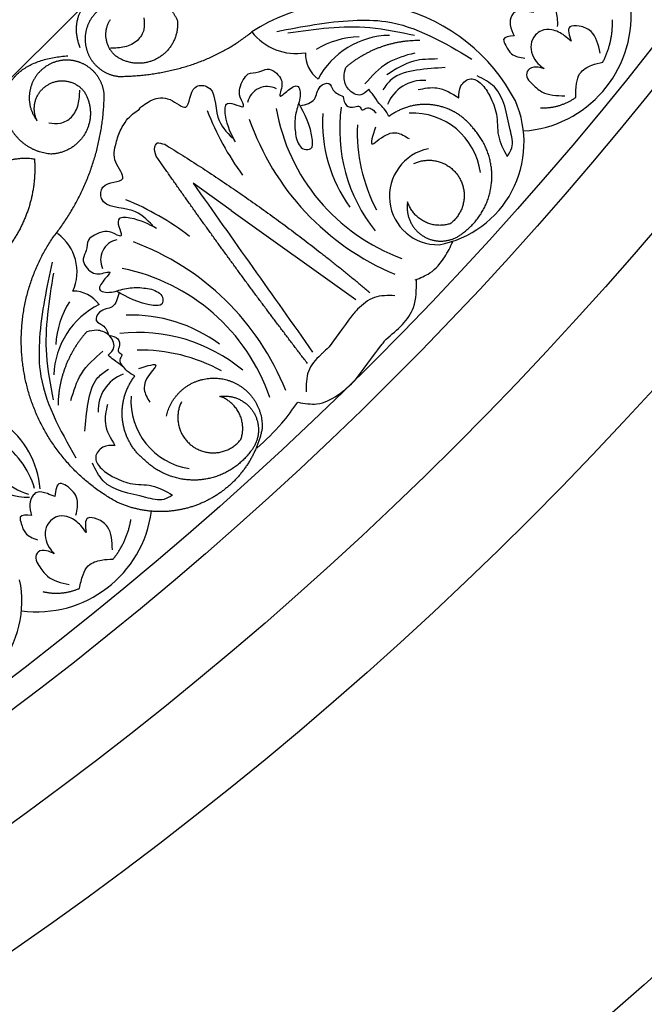
# Model space of a CAD drawing. Units: inches. Extents: x -500 to -173, y 253 to 357.
# Drawn here: x -284 to -281, y 288 to 293 of the extents above; entities that cross this region are included whole.
import ezdxf

# ---------------------------------------------------------------- set-up
doc = ezdxf.new("R2010")
doc.units = ezdxf.units.IN
doc.header["$MEASUREMENT"] = 0
doc.layers.add('DC703-312', color=7, linetype='Continuous')

# ---------------------------------------------------------------- blocks, each defined once
blk = doc.blocks.new('DC703-312')
at = {"linetype": 'ByBlock'}
blk.add_line((11.2079, -11.1612), (11.0254, -11.0307), dxfattribs=at)
at = {"color": 0, "linetype": 'ByBlock'}
blk.add_line((11.2079, -11.1612), (11.8048, -11.5882), dxfattribs=at)
for centre, radius, start, end in [((11.7879, -11.0448), 0.8814, 27.5677, 123.0743), ((12.5692, -10.2276), 0.5547, 273.9943, 3.9449), ((11.5186, -10.1423), 0.2677, 217.7521, 279.6384), ((11.8322, -10.7451), 0.4156, 91.6338, 121.6338), ((11.9737, -10.7188), 0.3961, 91.0843, 151.9414), ((11.7143, -10.4114), 0.1509, 178.0672, 233.3284), ((12.1257, -10.7199), 0.1812, 85.2856, 158.8161), ((11.3809, -10.6653), 0.0972, 62.8403, 167.3391), ((12.1128, -10.8364), 0.4981, 280.5954, 23.6085), ((12.3194, -10.2128), 1.3131, 200.9999, 216.3966), ((12.347, -10.5108), 0.9377, 189.9516, 249.9516), ((12.3463, -10.7371), 0.7013, 176.7145, 215.6567), ((12.5056, -10.7736), 0.778, 172.1462, 218.6772), ((12.0755, -11.0241), 0.3294, 7.7021, 92.6229), ((12.4787, -10.3127), 1.2534, 199.1393, 247.1311), ((12.6173, -10.7844), 0.8057, 177.6713, 207.6713), ((12.1983, -11.0939), 0.2322, 101.2366, 271.4875), ((10.2077, -12.3265), 1.3131, 52.4204, 67.8171), ((10.2434, -11.4557), 0.2262, 335.8757, 53.9941), ((10.6795, -11.3975), 0.0972, 101.4779, 205.9767), ((10.3043, -12.4879), 1.2534, 21.6859, 69.6776), ((10.5051, -12.3603), 0.9377, 18.8653, 78.8653), ((10.4519, -11.6991), 0.1509, 35.4885, 90.7497), ((10.7831, -11.8239), 0.4156, 147.1831, 177.1831), ((10.7539, -11.9649), 0.3961, 116.8756, 177.7326), ((10.7313, -12.3642), 0.7013, 53.1602, 92.1025), ((10.7645, -12.5242), 0.778, 50.1397, 96.6708), ((10.773, -12.6362), 0.8057, 61.1456, 91.1456), ((10.7519, -12.1168), 0.1812, 110.0009, 183.5313), ((11.057, -12.0729), 0.3294, 176.194, 261.1148), ((9.8633, -12.5283), 0.4302, 4.4089, 53.9707), ((9.85, -12.6226), 0.436, 17.2024, 55.992), ((10.2357, -12.2315), 0.3037, 195.9067, 271.1543), ((10.3516, -12.1712), 0.3687, 205.0692, 251.8064), ((10.276, -12.5296), 0.5547, 262.4861, 352.4368), ((9.7073, -13.0351), 0.4981, 269.0873, 12.1004)]:
    blk.add_arc(centre, radius, start, end, dxfattribs=at)
for points, weights in [([(10.6414, -10.0967), (10.7738, -10.0681), (10.8946, -10.1291), (10.9502, -10.2526)], [1, 0.851508258659, 0.851508258659, 1]), ([(10.4849, -10.3822), (10.4242, -10.2308), (10.509, -10.1253), (10.6414, -10.0967)], [1, 0.851508258659, 0.851508258659, 1]), ([(10.6557, -10.4221), (10.601, -10.3765), (10.5905, -10.3059), (10.6296, -10.2463)], [1, 0.830894426291, 0.830894426291, 1]), ([(10.9502, -10.2526), (10.9571, -10.3275), (10.9224, -10.3942), (10.8573, -10.4318)], [1, 0.894621016861, 0.894621016861, 1]), ([(12.988, -10.451), (13.0211, -10.3883), (13.0368, -10.3192), (13.034, -10.2484)], [1, 0.977283884193, 0.977283884193, 1]), ([(10.5135, -10.297), (10.5007, -10.3485), (10.5105, -10.4007), (10.541, -10.4441)], [1, 0.939713305197, 0.939713305197, 1]), ([(10.6703, -10.5196), (10.9052, -10.5175), (11.1304, -10.4506), (11.307, -10.3063)], [1, 0.974129947402, 0.974129947402, 1]), ([(11.7569, -10.4763), (11.8565, -10.3903), (11.9801, -10.3449), (12.1117, -10.3461)], [1, 0.957154752057, 0.957154752057, 1]), ([(10.1225, -10.6625), (10.1169, -10.5352), (10.1971, -10.4362), (10.4254, -10.4209)], [1, 0.832612171828, 0.832612171828, 1]), ([(10.8573, -10.4318), (10.7921, -10.4693), (10.717, -10.4657), (10.6557, -10.4221)], [1, 0.894621016861, 0.894621016861, 1]), ([(10.3804, -10.4459), (10.3192, -10.46), (10.2723, -10.5017), (10.2511, -10.5608)], [1, 0.918557831768, 0.918557831768, 1]), ([(10.541, -10.4441), (10.5716, -10.4875), (10.6174, -10.5143), (10.6703, -10.5196)], [1, 0.939713305197, 0.939713305197, 1]), ([(10.2511, -10.5608), (10.2299, -10.6199), (10.2396, -10.6819), (10.2778, -10.7317)], [1, 0.918557831768, 0.918557831768, 1]), ([(10.2778, -10.7317), (10.2471, -10.6673), (10.2669, -10.5989), (10.3273, -10.561)], [1, 0.830894426291, 0.830894426291, 1]), ([(10.3273, -10.561), (10.3877, -10.5231), (10.458, -10.535), (10.5025, -10.5907)], [1, 0.830894426291, 0.830894426291, 1]), ([(10.3552, -11.2897), (10.5117, -11.0939), (10.5962, -10.8579), (10.5997, -10.6072)], [1, 0.963983364335, 0.963983364335, 1]), ([(10.5025, -10.5907), (10.5416, -10.6515), (10.5446, -10.7236), (10.5108, -10.7875)], [1, 0.9090459392, 0.9090459392, 1]), ([(12.6889, -10.6703), (12.75, -10.6727), (12.8086, -10.6554), (12.8587, -10.6202)], [1, 0.964875349482, 0.964875349482, 1]), ([(10.3435, -10.8914), (10.2165, -10.8814), (10.128, -10.7898), (10.1225, -10.6625)], [1, 0.832612171828, 0.832612171828, 1]), ([(10.5108, -10.7875), (10.4771, -10.8513), (10.4157, -10.8894), (10.3435, -10.8914)], [1, 0.9090459392, 0.9090459392, 1]), ([(12.4547, -11.0326), (12.465, -10.9354), (12.4346, -10.8425), (12.3689, -10.7702)], [1, 0.941659346407, 0.941659346407, 1]), ([(10.8898, -10.8449), (11.2348, -11.0569), (11.5629, -11.2942), (11.8723, -11.5554)], [1, 0.998118573815, 0.998118573815, 1]), ([(9.9502, -11.1271), (9.9843, -10.9761), (10.1127, -10.8897), (10.2654, -10.9148)], [1, 0.818482245701, 0.818482245701, 1]), ([(10.2654, -10.9148), (10.2778, -11.0836), (10.2242, -11.2442), (10.1128, -11.3717)], [1, 0.948588041746, 0.948588041746, 1]), ([(11.5734, -11.8949), (11.3242, -11.5695), (11.0826, -11.2383), (10.8487, -10.9017)], [1, 0.999822374931, 0.999822374931, 1]), ([(12.083, -10.937), (12.1655, -10.8985), (12.2526, -10.9249), (12.2997, -11.0028)], [1, 0.829154836385, 0.829154836385, 1]), ([(12.2997, -11.0028), (12.3467, -11.0807), (12.3297, -11.1701), (12.2572, -11.2252)], [1, 0.829154836385, 0.829154836385, 1]), ([(12.3159, -11.2713), (12.3953, -11.2143), (12.4445, -11.1298), (12.4547, -11.0326)], [1, 0.941659346407, 0.941659346407, 1]), ([(12.053, -11.1208), (12.0418, -11.1896), (12.0718, -11.2526), (12.1323, -11.2872)], [1, 0.881077574213, 0.881077574213, 1]), ([(12.2572, -11.2252), (12.1669, -11.2543), (12.0824, -11.211), (12.053, -11.1208)], [1, 0.805545613152, 0.805545613152, 1]), ([(12.1323, -11.2872), (12.1928, -11.3219), (12.2623, -11.3158), (12.3159, -11.2713)], [1, 0.881077574213, 0.881077574213, 1]), ([(10.2266, -11.9915), (10.1678, -11.7463), (10.2132, -11.4982), (10.3552, -11.2897)], [1, 0.942945928266, 0.942945928266, 1]), ([(10.516, -11.7431), (10.4279, -11.8409), (10.38, -11.9635), (10.3784, -12.0951)], [1, 0.957154752057, 0.957154752057, 1]), ([(10.6877, -12.1683), (10.6782, -12.0911), (10.6989, -12.0161), (10.7467, -11.9547)], [1, 0.949253021674, 0.949253021674, 1]), ([(10.6597, -12.5585), (10.4386, -12.4372), (10.2855, -12.2368), (10.2266, -11.9915)], [1, 0.942945928266, 0.942945928266, 1]), ([(11.2543, -12.2588), (11.2853, -12.169), (11.2438, -12.0836), (11.1542, -12.0524)], [1, 0.805545613152, 0.805545613152, 1]), ([(10.7971, -12.361), (10.7357, -12.3131), (10.6973, -12.2455), (10.6877, -12.1683)], [1, 0.949253021674, 0.949253021674, 1]), ([(11.3563, -12.208), (11.3247, -12.3593), (11.2306, -12.4818), (11.0926, -12.5513)], [1, 0.933782212859, 0.933782212859, 1]), ([(11.2992, -12.3184), (11.2406, -12.3966), (11.1551, -12.444), (11.0577, -12.4522)], [1, 0.941659346407, 0.941659346407, 1]), ([(11.0577, -12.4522), (10.9603, -12.4605), (10.868, -12.4282), (10.7971, -12.361)], [1, 0.941659346407, 0.941659346407, 1]), ([(11.0926, -12.5513), (10.9545, -12.6207), (10.8, -12.6233), (10.6597, -12.5585)], [1, 0.933782212859, 0.933782212859, 1]), ([(10.6419, -12.8321), (10.6868, -12.7773), (10.7159, -12.7127), (10.7274, -12.6428)], [1, 0.977283884193, 0.977283884193, 1]), ([(10.305, -12.9873), (10.3644, -13.0018), (10.4253, -12.9966), (10.4813, -12.9721)], [1, 0.964875349482, 0.964875349482, 1])]:
    blk.add_rational_spline(points, weights, degree=3, dxfattribs=at)
for points, weights, knots in [([(10.8013, -10.2004), (10.7523, -10.1612), (10.6905, -10.1502), (10.631, -10.1702), (10.5715, -10.1901), (10.5289, -10.2362), (10.5135, -10.297)], [1, 0.918557831768, 0.918557831768, 1, 0.918557831768, 0.918557831768, 1], [7.914739, 7.914739, 7.914739, 7.914739, 8.913678, 8.913678, 8.913678, 9.912617, 9.912617, 9.912617, 9.912617]), ([(10.5997, -10.6072), (10.5955, -10.5543), (10.5697, -10.5079), (10.5269, -10.4765), (10.4841, -10.445), (10.4322, -10.4341), (10.3804, -10.4459)], [1, 0.939713305197, 0.939713305197, 1, 0.939713305197, 0.939713305197, 1], [7.096678, 7.096678, 7.096678, 7.096678, 7.953775, 7.953775, 7.953775, 8.810871, 8.810871, 8.810871, 8.810871]), ([(12.3689, -10.7702), (12.3223, -10.7078), (12.2555, -10.668), (12.1785, -10.6569), (12.1015, -10.6457), (12.0261, -10.6648), (11.9637, -10.7114)], [1, 0.949253021674, 0.949253021674, 1, 0.949253021674, 0.949253021674, 1], [8.608104, 8.608104, 8.608104, 8.608104, 9.393502, 9.393502, 9.393502, 10.1789, 10.1789, 10.1789, 10.1789]), ([(10.8975, -12.1472), (10.9248, -12.0232), (11.0289, -11.9503), (11.1548, -11.9669), (11.2807, -11.9836), (11.3622, -12.0811), (11.3563, -12.208)], [1, 0.824358215531, 0.824358215531, 1, 0.824358215531, 0.824358215531, 1], [0, 0, 0, 0, 1.485719, 1.485719, 1.485719, 2.971439, 2.971439, 2.971439, 2.971439]), ([(11.1542, -12.0524), (11.2232, -12.0426), (11.2855, -12.0739), (11.3189, -12.1351), (11.3523, -12.1963), (11.3449, -12.2657), (11.2992, -12.3184)], [1, 0.881077574213, 0.881077574213, 1, 0.881077574213, 0.881077574213, 1], [4.496006, 4.496006, 4.496006, 4.496006, 5.709117, 5.709117, 5.709117, 6.922228, 6.922228, 6.922228, 6.922228]), ([(10.9698, -12.0786), (10.9296, -12.1603), (10.9542, -12.2479), (11.0311, -12.2966), (11.108, -12.3453), (11.1978, -12.3301), (11.2543, -12.2588)], [1, 0.829154836385, 0.829154836385, 1, 0.829154836385, 0.829154836385, 1], [0, 0, 0, 0, 1.46432, 1.46432, 1.46432, 2.92864, 2.92864, 2.92864, 2.92864])]:
    blk.add_rational_spline(points, weights, degree=3, knots=knots, dxfattribs=at)
for points, knots in [([(12.7718, -10.2802), (12.7723, -10.2535), (12.7734, -10.1975), (12.7194, -10.1563), (12.6489, -10.1365), (12.6527, -10.1822), (12.6553, -10.213)], [0, 0, 0, 0, 0.084011, 0.1763788, 0.2127367, 0.2879742, 0.2879742, 0.2879742, 0.2879742]), ([(12.6553, -10.213), (12.6429, -10.2107), (12.6143, -10.2053), (12.5715, -10.2006), (12.5461, -10.2338), (12.54, -10.2769), (12.5553, -10.3076), (12.5637, -10.3244)], [0.2879742, 0.2879742, 0.2879742, 0.2879742, 0.3309462, 0.3878032, 0.4116286, 0.4625526, 0.5238998, 0.5238998, 0.5238998, 0.5238998]), ([(12.9759, -10.4076), (12.9665, -10.3682), (12.9519, -10.307), (12.8847, -10.2761), (12.8102, -10.2748), (12.8266, -10.3225), (12.8366, -10.3513)], [0, 0, 0, 0, 0.1245767, 0.1936383, 0.2436697, 0.3203885, 0.3203885, 0.3203885, 0.3203885]), ([(12.5637, -10.3244), (12.5392, -10.3271), (12.501, -10.3312), (12.5275, -10.3791), (12.5501, -10.4215), (12.591, -10.4286), (12.6147, -10.4328)], [0.5238998, 0.5238998, 0.5238998, 0.5238998, 0.5840776, 0.6181204, 0.6720512, 0.7462751, 0.7462751, 0.7462751, 0.7462751]), ([(12.8366, -10.3513), (12.8262, -10.342), (12.7991, -10.318), (12.7508, -10.292), (12.6972, -10.2953), (12.6593, -10.3223), (12.6322, -10.381), (12.6609, -10.4476), (12.6968, -10.4744), (12.7071, -10.482)], [0.3203885, 0.3203885, 0.3203885, 0.3203885, 0.3670637, 0.4412416, 0.4966217, 0.5355567, 0.5915323, 0.6988644, 0.7414618, 0.7414618, 0.7414618, 0.7414618]), ([(12.8587, -10.6202), (12.8587, -10.5979), (12.8587, -10.5591), (12.8756, -10.4962), (12.9303, -10.4646), (12.9703, -10.4552), (12.988, -10.451)], [0.6521119, 0.6521119, 0.6521119, 0.6521119, 0.7269153, 0.7821622, 0.8590767, 0.9202673, 0.9202673, 0.9202673, 0.9202673]), ([(11.2283, -10.8334), (11.2088, -10.7971), (11.1813, -10.746), (11.174, -10.619), (11.2925, -10.6911), (11.2342, -10.6009), (11.2561, -10.5511), (11.2896, -10.4979), (11.3388, -10.5049), (11.3897, -10.4709), (11.4429, -10.5149), (11.4567, -10.5634), (11.4263, -10.6355), (11.4817, -10.5821), (11.5287, -10.5532), (11.5445, -10.6137), (11.5233, -10.6665), (11.5082, -10.7411), (11.5155, -10.79), (11.5192, -10.8145)], [0, 0, 0, 0, 0.152533, 0.214436, 0.301258, 0.352613, 0.446323, 0.487921, 0.544328, 0.591489, 0.67684, 0.713348, 0.773526, 0.826767, 0.88292, 0.913502, 0.996951, 1.078908, 1.161053, 1.161053, 1.161053, 1.161053]), ([(11.8665, -10.5813), (11.8545, -10.5932), (11.826, -10.6217), (11.7625, -10.5858), (11.7435, -10.5277), (11.7529, -10.492), (11.7569, -10.4763)], [10.3597566, 10.3597566, 10.3597566, 10.3597566, 10.4113994, 10.4831914, 10.5511652, 10.6043269, 10.6043269, 10.6043269, 10.6043269]), ([(12.5305, -10.9031), (12.5392, -10.8899), (12.5645, -10.8514), (12.5298, -10.7312), (12.5141, -10.5826), (12.4161, -10.5322), (12.3857, -10.5166)], [0.8377537, 0.8377537, 0.8377537, 0.8377537, 0.8889618, 0.9859581, 1.2292625, 1.3389865, 1.3389865, 1.3389865, 1.3389865]), ([(12.7071, -10.482), (12.6944, -10.4786), (12.669, -10.4717), (12.6255, -10.4814), (12.6196, -10.5252), (12.6528, -10.5584), (12.7046, -10.6102), (12.7669, -10.6116), (12.8062, -10.6125)], [0.7414618, 0.7414618, 0.7414618, 0.7414618, 0.7858653, 0.8305528, 0.8666809, 0.9078774, 0.9807813, 1.1048822, 1.1048822, 1.1048822, 1.1048822]), ([(10.7677, -10.6773), (10.7738, -10.666), (10.7868, -10.6584), (10.8295, -10.6275), (10.9102, -10.6114), (11.014, -10.7095), (11.0054, -10.5604), (11.1408, -10.5603), (11.12, -10.719), (11.1855, -10.7854), (11.214, -10.8143)], [0.8978854, 0.8978854, 0.8978854, 0.8978854, 1.0153671, 1.0937431, 1.1963342, 1.2900381, 1.4054328, 1.466534, 1.6418645, 1.7764855, 1.7764855, 1.7764855, 1.7764855]), ([(11.5384, -10.6602), (11.5662, -10.6535), (11.6181, -10.6411), (11.6176, -10.5696), (11.6801, -10.5407), (11.6961, -10.5962), (11.7261, -10.608), (11.744, -10.615)], [0, 0, 0, 0, 0.0839, 0.1567679, 0.205129, 0.2475676, 0.3094553, 0.3094553, 0.3094553, 0.3094553]), ([(12.2981, -10.6228), (12.2983, -10.6027), (12.2986, -10.5627), (12.3546, -10.5188), (12.4149, -10.5559), (12.4352, -10.5924), (12.4466, -10.613)], [0.2289798, 0.2289798, 0.2289798, 0.2289798, 0.2941416, 0.3585988, 0.4199399, 0.4989432, 0.4989432, 0.4989432, 0.4989432]), ([(11.9637, -10.7114), (11.9568, -10.6986), (11.9442, -10.6755), (11.9124, -10.6463), (11.8922, -10.6116), (11.874, -10.5901), (11.8665, -10.5813)], [10.1789001, 10.1789001, 10.1789001, 10.1789001, 10.2271147, 10.2658024, 10.3211656, 10.3597566, 10.3597566, 10.3597566, 10.3597566]), ([(12.1031, -10.5828), (12.1339, -10.5766), (12.2037, -10.5627), (12.2643, -10.6013), (12.2981, -10.6228)], [0, 0, 0, 0, 0.1012252, 0.2289798, 0.2289798, 0.2289798, 0.2289798]), ([(12.4466, -10.613), (12.4599, -10.6414), (12.4878, -10.7015), (12.4778, -10.8072), (12.5126, -10.8706), (12.5305, -10.9031)], [0.4989432, 0.4989432, 0.4989432, 0.4989432, 0.6019769, 0.7166437, 0.8377537, 0.8377537, 0.8377537, 0.8377537]), ([(11.5192, -10.8145), (11.5272, -10.8377), (11.5393, -10.8725), (11.5998, -10.8709), (11.5949, -10.7633), (11.5601, -10.6997), (11.5315, -10.6474)], [1.161053, 1.161053, 1.161053, 1.161053, 1.2338915, 1.2705299, 1.315711, 1.5259965, 1.5259965, 1.5259965, 1.5259965]), ([(11.744, -10.615), (11.7467, -10.6319), (11.7518, -10.6638), (11.7933, -10.6706), (11.8252, -10.6551), (11.8321, -10.6878), (11.8661, -10.6586), (11.8869, -10.6793), (11.9018, -10.6941)], [0.3094553, 0.3094553, 0.3094553, 0.3094553, 0.3605768, 0.406042, 0.4315752, 0.4534694, 0.4766948, 0.5351326, 0.5351326, 0.5351326, 0.5351326]), ([(10.8319, -11.2338), (10.8036, -11.2047), (10.7385, -11.1378), (10.5795, -11.1553), (10.5823, -11.0199), (10.7313, -11.0317), (10.6353, -10.9259), (10.6531, -10.8455), (10.6755, -10.777), (10.6971, -10.743), (10.707, -10.7292)], [0, 0, 0, 0, 0.134621, 0.3099515, 0.3710527, 0.4864474, 0.5801513, 0.6827424, 0.7611184, 0.8177087, 0.8177087, 0.8177087, 0.8177087]), ([(10.8487, -10.9017), (10.8432, -10.8866), (10.8355, -10.8654), (10.8468, -10.8456), (10.851, -10.8407)], [0.0461692, 0.0461692, 0.0461692, 0.0461692, 0.09642886, 0.11650353, 0.11650353, 0.11650353, 0.11650353]), ([(10.8451, -10.8493), (10.851, -10.8407), (10.8514, -10.8343), (10.875, -10.8408), (10.8898, -10.8449)], [0.147504, 0.147504, 0.147504, 0.147504, 0.17802807, 0.22983674, 0.22983674, 0.22983674, 0.22983674]), ([(10.8507, -11.2485), (10.8148, -11.2282), (10.7643, -11.1997), (10.6374, -11.1897), (10.7071, -11.3097), (10.6182, -11.2496), (10.5679, -11.2704), (10.514, -11.3029), (10.52, -11.3522), (10.485, -11.4024), (10.5278, -11.4564), (10.576, -11.4713), (10.6487, -11.4424), (10.5942, -11.4967), (10.5644, -11.543), (10.6245, -11.5601), (10.6777, -11.5399), (10.7526, -11.5264), (10.8014, -11.5347), (10.8258, -11.5389)], [0, 0, 0, 0, 0.152533, 0.214436, 0.301258, 0.352613, 0.446323, 0.487921, 0.544328, 0.591489, 0.67684, 0.713348, 0.773526, 0.826767, 0.88292, 0.913502, 0.996951, 1.078908, 1.161053, 1.161053, 1.161053, 1.161053]), ([(10.6711, -11.555), (10.6639, -11.5826), (10.6504, -11.6343), (10.5789, -11.6322), (10.5488, -11.6941), (10.6039, -11.7112), (10.6151, -11.7416), (10.6217, -11.7595)], [0, 0, 0, 0, 0.0839, 0.1567679, 0.205129, 0.2475676, 0.3094553, 0.3094553, 0.3094553, 0.3094553]), ([(10.8258, -11.5389), (10.8488, -11.5474), (10.8834, -11.5602), (10.8806, -11.6206), (10.773, -11.6135), (10.7102, -11.5774), (10.6585, -11.5477)], [1.161053, 1.161053, 1.161053, 1.161053, 1.2338915, 1.2705299, 1.315711, 1.5259965, 1.5259965, 1.5259965, 1.5259965]), ([(11.9925, -11.5701), (11.9584, -11.5691), (11.8907, -11.5672), (11.8301, -11.6174), (11.8022, -11.6474), (11.7967, -11.6537)], [0, 0, 0, 0, 0.1102312, 0.2188734, 0.2466255, 0.2466255, 0.2466255, 0.2466255]), ([(10.6186, -11.8548), (10.6308, -11.8431), (10.6599, -11.8151), (10.6253, -11.7509), (10.5676, -11.7308), (10.5317, -11.7393), (10.516, -11.7431)], [10.3597566, 10.3597566, 10.3597566, 10.3597566, 10.4113994, 10.4831914, 10.5511652, 10.6043269, 10.6043269, 10.6043269, 10.6043269]), ([(10.6217, -11.7595), (10.6385, -11.7626), (10.6703, -11.7683), (10.6762, -11.81), (10.6601, -11.8415), (10.6926, -11.8491), (10.6628, -11.8825), (10.6831, -11.9037), (10.6976, -11.9189)], [0.3094553, 0.3094553, 0.3094553, 0.3094553, 0.3605768, 0.406042, 0.4315752, 0.4534694, 0.4766948, 0.5351326, 0.5351326, 0.5351326, 0.5351326]), ([(11.6772, -11.8143), (11.6481, -11.8428), (11.6177, -11.8701), (11.5665, -11.929), (11.5669, -11.9966), (11.5671, -12.0301)], [0.2732823, 0.2732823, 0.2732823, 0.2732823, 0.2991868, 0.4092122, 0.517597, 0.517597, 0.517597, 0.517597]), ([(10.7467, -11.9547), (10.734, -11.9475), (10.7112, -11.9344), (10.6827, -11.9021), (10.6484, -11.8811), (10.6273, -11.8625), (10.6186, -11.8548)], [10.1789001, 10.1789001, 10.1789001, 10.1789001, 10.2271147, 10.2658024, 10.3211656, 10.3597566, 10.3597566, 10.3597566, 10.3597566]), ([(10.6152, -12.0913), (10.6084, -12.122), (10.5931, -12.1915), (10.6304, -12.2529), (10.6513, -12.2872)], [0, 0, 0, 0, 0.1012252, 0.2289798, 0.2289798, 0.2289798, 0.2289798]), ([(10.6513, -12.2872), (10.6312, -12.287), (10.5911, -12.2865), (10.5461, -12.3416), (10.582, -12.4026), (10.618, -12.4236), (10.6383, -12.4355)], [0.2289798, 0.2289798, 0.2289798, 0.2289798, 0.2941416, 0.3585988, 0.4199399, 0.4989432, 0.4989432, 0.4989432, 0.4989432]), ([(10.9267, -12.5253), (10.9132, -12.5337), (10.8743, -12.5582), (10.7549, -12.521), (10.6066, -12.5023), (10.5582, -12.4033), (10.5432, -12.3725)], [0.8377537, 0.8377537, 0.8377537, 0.8377537, 0.8889618, 0.9859581, 1.2292625, 1.3389865, 1.3389865, 1.3389865, 1.3389865]), ([(10.6383, -12.4355), (10.6665, -12.4493), (10.726, -12.4784), (10.8319, -12.4707), (10.8945, -12.5067), (10.9267, -12.5253)], [0.4989432, 0.4989432, 0.4989432, 0.4989432, 0.6019769, 0.7166437, 0.8377537, 0.8377537, 0.8377537, 0.8377537]), ([(10.4641, -12.6216), (10.4699, -12.5955), (10.4821, -12.5408), (10.4374, -12.4897), (10.3723, -12.4562), (10.3669, -12.5018), (10.3633, -12.5325)], [0, 0, 0, 0, 0.084011, 0.1763788, 0.2127367, 0.2879742, 0.2879742, 0.2879742, 0.2879742]), ([(10.3633, -12.5325), (10.3517, -12.5277), (10.3246, -12.5168), (10.2837, -12.5036), (10.2522, -12.5311), (10.2376, -12.5721), (10.2465, -12.6053), (10.2513, -12.6234)], [0.2879742, 0.2879742, 0.2879742, 0.2879742, 0.3309462, 0.3878032, 0.4116286, 0.4625526, 0.5238998, 0.5238998, 0.5238998, 0.5238998]), ([(10.2513, -12.6234), (10.2268, -12.6211), (10.1885, -12.6175), (10.2049, -12.6697), (10.2186, -12.7158), (10.2573, -12.731), (10.2797, -12.7398)], [0.5238998, 0.5238998, 0.5238998, 0.5238998, 0.5840776, 0.6181204, 0.6720512, 0.7462751, 0.7462751, 0.7462751, 0.7462751]), ([(10.5134, -12.7042), (10.505, -12.693), (10.4833, -12.6641), (10.4411, -12.629), (10.388, -12.6215), (10.3454, -12.6404), (10.3072, -12.6925), (10.322, -12.7635), (10.3519, -12.7969), (10.3604, -12.8064)], [0.3203885, 0.3203885, 0.3203885, 0.3203885, 0.3670637, 0.4412416, 0.4966217, 0.5355567, 0.5915323, 0.6988644, 0.7414618, 0.7414618, 0.7414618, 0.7414618]), ([(10.6386, -12.7872), (10.6373, -12.7467), (10.6352, -12.6837), (10.5755, -12.6401), (10.5027, -12.624), (10.5094, -12.6739), (10.5134, -12.7042)], [0, 0, 0, 0, 0.1245767, 0.1936383, 0.2436697, 0.3203885, 0.3203885, 0.3203885, 0.3203885]), ([(10.3604, -12.8064), (10.3486, -12.8005), (10.3251, -12.7887), (10.2806, -12.7896), (10.266, -12.8313), (10.292, -12.8705), (10.3324, -12.9315), (10.3932, -12.9453), (10.4315, -12.954)], [0.7414618, 0.7414618, 0.7414618, 0.7414618, 0.7858653, 0.8305528, 0.8666809, 0.9078774, 0.9807813, 1.1048822, 1.1048822, 1.1048822, 1.1048822]), ([(10.4813, -12.9721), (10.4858, -12.9502), (10.4936, -12.9122), (10.5227, -12.8539), (10.5826, -12.8339), (10.6237, -12.8327), (10.6419, -12.8321)], [0.6521119, 0.6521119, 0.6521119, 0.6521119, 0.7269153, 0.7821622, 0.8590767, 0.9202673, 0.9202673, 0.9202673, 0.9202673])]:
    blk.add_open_spline(points, degree=3, knots=knots, dxfattribs=at)
for points in [[(10.7889, -10.2388), (10.7891, -10.2949), (10.7588, -10.3467), (10.6977, -10.378), (10.6292, -10.3842)], [(11.4264, -10.304), (11.7911, -10.2513), (11.9488, -10.2568), (12.3608, -10.4362)], [(11.4795, -10.3108), (11.8718, -10.2852), (12.0866, -10.3225)], [(12.0871, -10.4076), (11.9581, -10.455), (11.8477, -10.5557)], [(12.1955, -10.4361), (12.0833, -10.4463), (11.9538, -10.5116)], [(12.2333, -10.4776), (12.0962, -10.4899), (11.9753, -10.5343), (11.9341, -10.5837)], [(10.334, -10.742), (10.3901, -10.7433), (10.4425, -10.7141), (10.4751, -10.6536), (10.4827, -10.5853)], [(11.8998, -10.7619), (11.8857, -10.843), (11.9172, -10.8209), (12.0009, -10.7901), (12.0603, -10.8176)], [(11.0254, -11.0307), (11.5982, -11.84)], [(10.3505, -11.409), (10.2902, -11.7726), (10.2925, -11.9304), (10.4634, -12.346)], [(10.3562, -11.4623), (10.3225, -11.8539), (10.3553, -12.0695)], [(10.4404, -12.0717), (10.4905, -11.9438), (10.5935, -11.8354)], [(10.5074, -12.2194), (10.5226, -12.0826), (10.5694, -11.9626), (10.6197, -11.9224)], [(10.7654, -11.9183), (10.8468, -11.906), (10.824, -11.9369), (10.7915, -12.02), (10.8178, -12.08)]]:
    blk.add_spline(points, degree=3, dxfattribs=at)
for points in [[(10.707, -10.7292), (10.7241, -10.7088), (10.7451, -10.6916), (10.7677, -10.6773)], [(11.7967, -11.6537), (11.7859, -11.6666), (11.7756, -11.6788), (11.6772, -11.8143)], [(11.8036, -11.9723), (11.9281, -11.8056), (11.9382, -11.793), (11.9488, -11.7797)]]:
    blk.add_open_spline(points, degree=3, dxfattribs=at)
at = {"linetype": 'ByBlock'}
for points in [[(12.0897, -11.4941), (12.1599, -11.461), (12.2309, -11.3842), (12.2698, -11.3114)], [(11.9488, -11.7797), (12.0816, -11.6259), (12.0953, -11.495)], [(11.3311, -12.3007), (11.4508, -12.1808), (11.5268, -12.0805)]]:
    blk.add_spline(points, degree=3, dxfattribs=at)
blk.add_open_spline([(11.5292, -12.0807), (11.5594, -12.0862), (11.6254, -12.0982), (11.7231, -12.0491), (11.7772, -11.9994), (11.8036, -11.9723)], degree=3, knots=[0, 0, 0, 0, 0.0998826, 0.2189306, 0.3448294, 0.3448294, 0.3448294, 0.3448294], dxfattribs=at)
at = {"layer": 'DC703-312', "linetype": 'ByBlock'}
for radius in [19.875, 17.875, 17.375, 16.9375, 16.8125, 14.625, 13.5625]:
    blk.add_circle((0, 0), radius, dxfattribs=at)

msp = doc.modelspace()

# ---------------------------------------------------------------- block references
at = {"linetype": 'ByBlock'}
msp.add_blockref('DC703-312', (-294.14801, 303.01147), dxfattribs=at)

doc.saveas('drawing.dxf')
